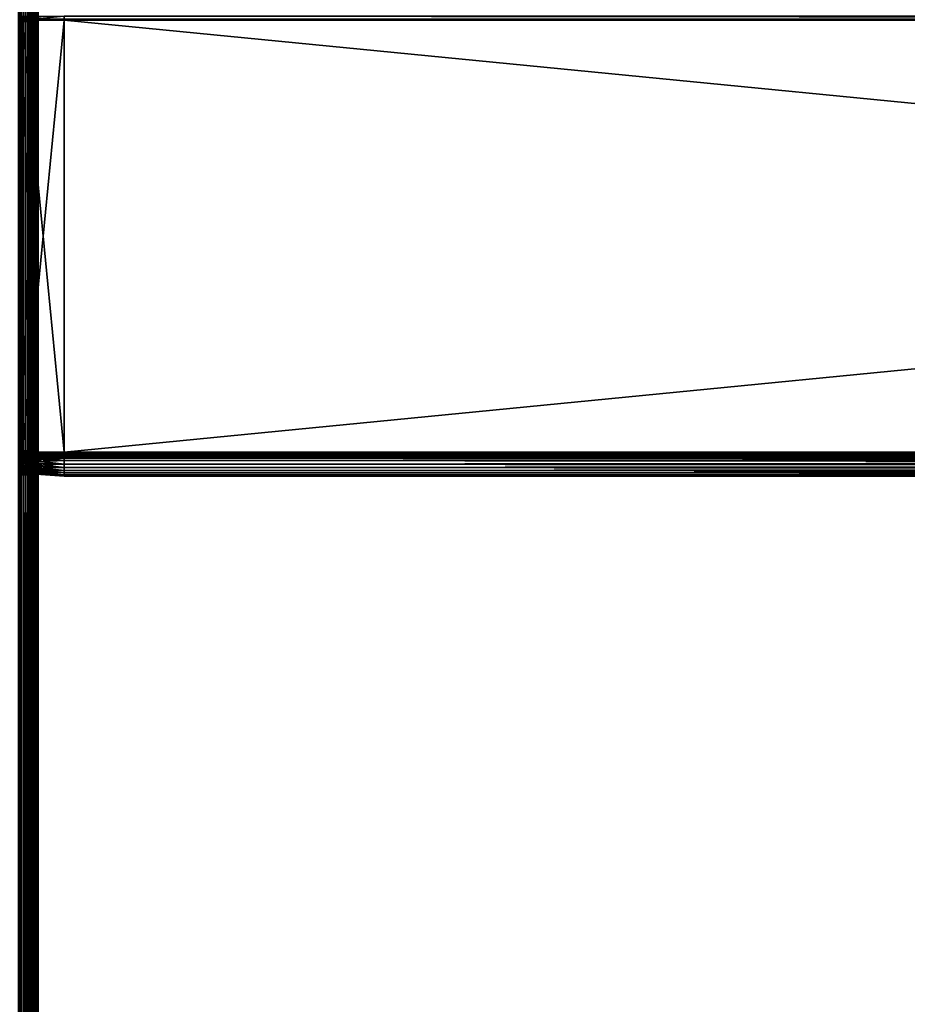
# Model space of a CAD drawing. Extents: x -842 to -392, y -810 to 695.
# Drawn here: x -803 to -729, y -233 to -150 of the extents above; entities that cross this region are included whole.
import ezdxf

# ---------------------------------------------------------------- set-up
doc = ezdxf.new("R2010")
doc.units = 0
doc.header["$MEASUREMENT"] = 0

msp = doc.modelspace()

# ---------------------------------------------------------------- linework, layer by layer
for points in [[(-802.816284, -808.978699, -0.334936), (-802.816284, 693.02124, -0.334936), (-803.211243, 693.02124, -0.150768)], [(-802.816284, -808.978699, -0.334936), (-803.211243, 693.02124, -0.150768), (-803.211243, -808.978699, -0.150768)], [(-802.816284, 693.02124, -29.665064), (-802.816284, -808.978699, -29.665064), (-803.211243, -808.978699, -29.849232)], [(-802.816284, 693.02124, -29.665064), (-803.211243, -808.978699, -29.849232), (-803.211243, 693.02124, -29.849232)], [(-803.081482, 693.02124, -2.326352), (-803.081482, -808.978699, -2.326352), (-803.126648, -808.978699, -2.15798)], [(-803.081482, 693.02124, -2.326352), (-803.126648, -808.978699, -2.15798), (-803.126648, 693.02124, -2.15798)], [(-803.081482, -808.978699, -27.673649), (-803.126648, 693.02124, -27.84202), (-803.126648, -808.978699, -27.84202)], [(-803.081482, -808.978699, -27.673649), (-803.081482, 693.02124, -27.673649), (-803.126648, 693.02124, -27.84202)], [(-803.066345, -2.478693, -2.5), (-803.081482, -808.978699, -2.326352), (-803.081482, 693.02124, -2.326352)], [(-803.081482, -808.978699, -27.673649), (-803.066345, -2.478693, -27.5), (-803.081482, 693.02124, -27.673649)], [(-802.459351, -808.978699, -0.584889), (-802.459351, 693.02124, -0.584889), (-802.816284, 693.02124, -0.334936)], [(-802.459351, -808.978699, -0.584889), (-802.816284, 693.02124, -0.334936), (-802.816284, -808.978699, -0.334936)], [(-802.459351, 693.02124, -29.415112), (-802.459351, -808.978699, -29.415112), (-802.816284, -808.978699, -29.665064)], [(-802.459351, 693.02124, -29.415112), (-802.816284, -808.978699, -29.665064), (-802.816284, 693.02124, -29.665064)], [(-802.151184, -808.978699, -0.893031), (-802.151184, 693.02124, -0.893031), (-802.459351, 693.02124, -0.584889)], [(-802.151184, -808.978699, -0.893031), (-802.459351, 693.02124, -0.584889), (-802.459351, -808.978699, -0.584889)], [(-802.151184, 693.02124, -29.10697), (-802.151184, -808.978699, -29.10697), (-802.459351, -808.978699, -29.415112)], [(-802.151184, 693.02124, -29.10697), (-802.459351, -808.978699, -29.415112), (-802.459351, 693.02124, -29.415112)], [(-801.901245, -808.978699, -1.25), (-801.901245, 693.02124, -1.25), (-802.151184, 693.02124, -0.893031)], [(-801.901245, -808.978699, -1.25), (-802.151184, 693.02124, -0.893031), (-802.151184, -808.978699, -0.893031)], [(-801.901245, 693.02124, -28.75), (-801.901245, -808.978699, -28.75), (-802.151184, -808.978699, -29.10697)], [(-801.901245, 693.02124, -28.75), (-802.151184, -808.978699, -29.10697), (-802.151184, 693.02124, -29.10697)], [(-801.717102, -808.978699, -1.64495), (-801.717102, 693.02124, -1.64495), (-801.901245, 693.02124, -1.25)], [(-801.717102, -808.978699, -1.64495), (-801.901245, 693.02124, -1.25), (-801.901245, -808.978699, -1.25)], [(-801.717102, 693.02124, -28.355051), (-801.717102, -808.978699, -28.355051), (-801.901245, -808.978699, -28.75)], [(-801.717102, 693.02124, -28.355051), (-801.901245, -808.978699, -28.75), (-801.901245, 693.02124, -28.75)], [(-801.604309, -808.978699, -2.06588), (-801.717102, 693.02124, -1.64495), (-801.717102, -808.978699, -1.64495)], [(-801.604309, -808.978699, -2.06588), (-801.604309, 693.02124, -2.06588), (-801.717102, 693.02124, -1.64495)], [(-801.604309, 693.02124, -27.93412), (-801.604309, -808.978699, -27.93412), (-801.717102, -808.978699, -28.355051)], [(-801.604309, 693.02124, -27.93412), (-801.717102, -808.978699, -28.355051), (-801.717102, 693.02124, -28.355051)], [(-801.604309, -808.978699, -2.06588), (-801.566345, -2.478693, -2.5), (-801.604309, 693.02124, -2.06588)], [(-801.566345, -2.478693, -27.5), (-801.604309, -808.978699, -27.93412), (-801.604309, 693.02124, -27.93412)], [(-803.066345, -2.478693, -2.5), (-803.066345, -230.978699, -2.5), (-803.081482, -808.978699, -2.326352)], [(-803.066345, -230.978699, -27.5), (-803.066345, -2.478693, -27.5), (-803.081482, -808.978699, -27.673649)], [(-803.066345, -2.478693, -2.5), (-803.066345, -150.2314, -6.630384), (-803.066345, -150.578705, -6.6)], [(-803.066345, -2.478693, -2.5), (-803.066345, -150.578705, -6.6), (-803.066345, -230.978699, -2.5)], [(-803.066345, -230.978699, -21.950001), (-803.066345, -69.378708, -16.4), (-803.066345, -2.478693, -21.950001)], [(-803.066345, -2.478693, -21.950001), (-803.066345, -2.478693, -27.5), (-803.066345, -230.978699, -27.5)], [(-803.066345, -2.478693, -21.950001), (-803.066345, -230.978699, -27.5), (-803.066345, -230.978699, -21.950001)], [(-801.566345, -230.978699, -2.5), (-801.566345, -2.478693, -2.5), (-801.604309, -808.978699, -2.06588)], [(-801.566345, -2.478693, -27.5), (-801.566345, -230.978699, -27.5), (-801.604309, -808.978699, -27.93412)], [(-801.566345, -150.578705, -16.4), (-801.566345, -230.978699, -21.950001), (-801.566345, -2.478693, -21.950001)], [(-801.566345, -150.578705, -16.4), (-801.566345, -2.478693, -21.950001), (-801.566345, -150.2314, -16.369616)], [(-801.566345, -230.978699, -2.5), (-801.566345, -69.378708, -6.6), (-801.566345, -2.478693, -2.5)], [(-801.566345, -230.978699, -21.950001), (-801.566345, -230.978699, -27.5), (-801.566345, -2.478693, -27.5)], [(-801.566345, -230.978699, -21.950001), (-801.566345, -2.478693, -27.5), (-801.566345, -2.478693, -21.950001)], [(-803.066345, -230.978699, -21.950001), (-803.066345, -69.726021, -16.369616), (-803.066345, -69.378708, -16.4)], [(-803.066345, -70.062729, -16.279385), (-803.066345, -69.726021, -16.369616), (-803.066345, -230.978699, -21.950001)], [(-801.566345, -230.978699, -2.5), (-801.566345, -69.726021, -6.630384), (-801.566345, -69.378708, -6.6)], [(-801.566345, -70.062729, -6.720614), (-801.566345, -69.726021, -6.630384), (-801.566345, -230.978699, -2.5)], [(-803.066345, -230.978699, -21.950001), (-803.066345, -70.378693, -16.132051), (-803.066345, -70.062729, -16.279385)], [(-803.066345, -230.978699, -21.950001), (-803.066345, -70.664261, -15.932089), (-803.066345, -70.378693, -16.132051)], [(-801.566345, -230.978699, -2.5), (-801.566345, -70.378693, -6.867949), (-801.566345, -70.062729, -6.720614)], [(-801.566345, -230.978699, -2.5), (-801.566345, -70.664261, -7.067911), (-801.566345, -70.378693, -6.867949)], [(-803.066345, -70.910782, -15.685575), (-803.066345, -70.664261, -15.932089), (-803.066345, -230.978699, -21.950001)], [(-803.066345, -230.978699, -21.950001), (-803.066345, -71.110756, -15.4), (-803.066345, -70.910782, -15.685575)], [(-803.066345, -230.978699, -21.950001), (-803.066345, -71.258102, -15.084041), (-803.066345, -71.110756, -15.4)], [(-803.066345, -230.978699, -21.950001), (-803.066345, -71.348343, -14.747296), (-803.066345, -71.258102, -15.084041)], [(-803.066345, -71.378685, -14.4), (-803.066345, -71.348343, -14.747296), (-803.066345, -230.978699, -21.950001)], [(-803.066345, -230.978699, -21.950001), (-803.066345, -150.578705, -16.4), (-803.066345, -71.378685, -14.4)], [(-803.066345, -71.378685, -14.4), (-803.066345, -150.578705, -16.4), (-803.066345, -150.2314, -16.369616)], [(-801.566345, -70.910782, -7.314425), (-801.566345, -70.664261, -7.067911), (-801.566345, -230.978699, -2.5)], [(-801.566345, -230.978699, -2.5), (-801.566345, -71.110756, -7.6), (-801.566345, -70.910782, -7.314425)], [(-801.566345, -71.258102, -7.91596), (-801.566345, -71.110756, -7.6), (-801.566345, -230.978699, -2.5)], [(-801.566345, -230.978699, -2.5), (-801.566345, -150.578705, -6.6), (-801.566345, -71.258102, -7.91596)], [(-801.566345, -71.258102, -7.91596), (-801.566345, -150.578705, -6.6), (-801.566345, -150.2314, -6.630384)], [(-799.38623, -150.131409, -6.530385), (-802.88623, -150.17392, -6.77141), (-799.38623, -150.478714, -6.5)], [(-799.38623, -150.478714, -16.5), (-802.88623, -150.478714, -16.255257), (-799.38623, -150.131409, -16.469616)], [(-799.38623, -150.131409, -16.469616), (-802.88623, -150.478714, -16.255257), (-802.88623, -150.17392, -16.22859)], [(-799.38623, -150.478714, -6.5), (-802.88623, -150.17392, -6.77141), (-802.88623, -150.478714, -6.744744)], [(-802.88623, -150.34938, -7.766571), (-802.88623, -150.478714, -6.744744), (-802.88623, -150.17392, -6.77141)], [(-802.88623, -150.34938, -15.23343), (-802.88623, -150.17392, -16.22859), (-802.88623, -150.478714, -15.244743)], [(-802.88623, -150.478714, -15.244743), (-802.88623, -150.17392, -16.22859), (-802.88623, -150.478714, -16.255257)], [(-431.626251, -150.478714, -16.5), (-799.38623, -150.478714, -16.5), (-799.38623, -150.131409, -16.469616)], [(-431.626251, -150.478714, -16.5), (-799.38623, -150.131409, -16.469616), (-431.626251, -150.131409, -16.469616)], [(-431.626251, -150.131409, -6.530385), (-799.38623, -150.131409, -6.530385), (-799.38623, -150.478714, -6.5)], [(-431.626251, -150.131409, -6.530385), (-799.38623, -150.478714, -6.5), (-431.626251, -150.478714, -6.5)], [(-803.066345, -150.578705, -16.4), (-801.566345, -150.578705, -16.4), (-801.566345, -150.2314, -16.369616)], [(-803.066345, -150.578705, -16.4), (-801.566345, -150.2314, -16.369616), (-803.066345, -150.2314, -16.369616)], [(-803.066345, -150.2314, -6.630384), (-801.566345, -150.2314, -6.630384), (-801.566345, -150.578705, -6.6)], [(-803.066345, -150.2314, -6.630384), (-801.566345, -150.578705, -6.6), (-803.066345, -150.578705, -6.6)], [(-803.066345, -230.978699, -2.5), (-803.066345, -150.578705, -6.6), (-803.066345, -186.378693, -6.6)], [(-803.066345, -230.978699, -21.950001), (-803.066345, -186.378693, -16.4), (-803.066345, -150.578705, -16.4)], [(-803.066345, -186.378693, -16.4), (-801.566345, -186.378693, -16.4), (-803.066345, -150.578705, -16.4)], [(-803.066345, -150.578705, -16.4), (-801.566345, -186.378693, -16.4), (-801.566345, -150.578705, -16.4)], [(-803.066345, -150.578705, -6.6), (-801.566345, -150.578705, -6.6), (-803.066345, -186.378693, -6.6)], [(-803.066345, -186.378693, -6.6), (-801.566345, -150.578705, -6.6), (-801.566345, -186.378693, -6.6)], [(-802.88623, -150.478714, -7.755256), (-802.88623, -150.478714, -6.744744), (-802.88623, -150.34938, -7.766571)], [(-799.38623, -150.391891, -8.007596), (-802.88623, -150.478714, -7.755256), (-802.88623, -150.34938, -7.766571)], [(-799.38623, -150.391891, -14.992404), (-802.88623, -150.34938, -15.23343), (-799.38623, -150.478714, -15)], [(-799.38623, -150.478714, -15), (-802.88623, -150.34938, -15.23343), (-802.88623, -150.478714, -15.244743)], [(-799.38623, -150.478714, -8), (-802.88623, -150.478714, -7.755256), (-799.38623, -150.391891, -8.007596)], [(-802.88623, -150.478714, -6.744744), (-802.88623, -186.478714, -6.744744), (-799.38623, -150.478714, -6.5)], [(-799.38623, -150.478714, -6.5), (-802.88623, -186.478714, -6.744744), (-799.38623, -186.478714, -6.5)], [(-802.88623, -186.478714, -16.255257), (-802.88623, -150.478714, -16.255257), (-799.38623, -186.478714, -16.5)], [(-799.38623, -186.478714, -16.5), (-802.88623, -150.478714, -16.255257), (-799.38623, -150.478714, -16.5)], [(-802.88623, -186.478714, -7.755256), (-802.88623, -186.478714, -6.744744), (-802.88623, -150.478714, -7.755256)], [(-802.88623, -150.478714, -7.755256), (-802.88623, -186.478714, -6.744744), (-802.88623, -150.478714, -6.744744)], [(-802.88623, -150.478714, -15.244743), (-802.88623, -150.478714, -16.255257), (-802.88623, -186.478714, -15.244743)], [(-802.88623, -186.478714, -15.244743), (-802.88623, -150.478714, -16.255257), (-802.88623, -186.478714, -16.255257)], [(-802.88623, -186.478714, -7.755256), (-802.88623, -150.478714, -7.755256), (-799.38623, -186.478714, -8)], [(-799.38623, -186.478714, -8), (-802.88623, -150.478714, -7.755256), (-799.38623, -150.478714, -8)], [(-802.88623, -150.478714, -15.244743), (-802.88623, -186.478714, -15.244743), (-799.38623, -150.478714, -15)], [(-799.38623, -150.478714, -15), (-802.88623, -186.478714, -15.244743), (-799.38623, -186.478714, -15)], [(-801.566345, -186.378693, -16.4), (-801.566345, -230.978699, -21.950001), (-801.566345, -150.578705, -16.4)], [(-801.566345, -230.978699, -2.5), (-801.566345, -186.378693, -6.6), (-801.566345, -150.578705, -6.6)], [(-431.626251, -150.391891, -14.992404), (-799.38623, -150.391891, -14.992404), (-799.38623, -150.478714, -15)], [(-431.626251, -150.391891, -14.992404), (-799.38623, -150.478714, -15), (-431.626251, -150.478714, -15)], [(-431.626251, -150.478714, -8), (-799.38623, -150.478714, -8), (-799.38623, -150.391891, -8.007596)], [(-431.626251, -150.478714, -8), (-799.38623, -150.391891, -8.007596), (-431.626251, -150.391891, -8.007596)], [(-431.626251, -150.478714, -16.5), (-431.626251, -186.478714, -16.5), (-799.38623, -150.478714, -16.5)], [(-799.38623, -150.478714, -16.5), (-431.626251, -186.478714, -16.5), (-799.38623, -186.478714, -16.5)], [(-431.626251, -186.478714, -6.5), (-431.626251, -150.478714, -6.5), (-799.38623, -186.478714, -6.5)], [(-799.38623, -186.478714, -6.5), (-431.626251, -150.478714, -6.5), (-799.38623, -150.478714, -6.5)], [(-431.626251, -186.478714, -15), (-431.626251, -150.478714, -15), (-799.38623, -186.478714, -15)], [(-799.38623, -186.478714, -15), (-431.626251, -150.478714, -15), (-799.38623, -150.478714, -15)], [(-431.626251, -150.478714, -8), (-431.626251, -186.478714, -8), (-799.38623, -150.478714, -8)], [(-799.38623, -150.478714, -8), (-431.626251, -186.478714, -8), (-799.38623, -186.478714, -8)], [(-803.066345, -230.978699, -2.5), (-803.066345, -186.378693, -6.6), (-803.066345, -186.726013, -6.630384)], [(-803.066345, -186.726013, -16.369616), (-803.066345, -186.378693, -16.4), (-803.066345, -230.978699, -21.950001)], [(-803.066345, -186.726013, -16.369616), (-801.566345, -186.726013, -16.369616), (-801.566345, -186.378693, -16.4)], [(-803.066345, -186.726013, -16.369616), (-801.566345, -186.378693, -16.4), (-803.066345, -186.378693, -16.4)], [(-803.066345, -186.378693, -6.6), (-801.566345, -186.378693, -6.6), (-801.566345, -186.726013, -6.630384)], [(-803.066345, -186.378693, -6.6), (-801.566345, -186.726013, -6.630384), (-803.066345, -186.726013, -6.630384)], [(-803.066345, -186.726013, -6.630384), (-803.066345, -187.062775, -6.720614), (-803.066345, -230.978699, -2.5)], [(-803.066345, -230.978699, -21.950001), (-803.066345, -187.062775, -16.279385), (-803.066345, -186.726013, -16.369616)], [(-803.066345, -187.062775, -16.279385), (-801.566345, -187.062775, -16.279385), (-801.566345, -186.726013, -16.369616)], [(-803.066345, -187.062775, -16.279385), (-801.566345, -186.726013, -16.369616), (-803.066345, -186.726013, -16.369616)], [(-803.066345, -186.726013, -6.630384), (-801.566345, -186.726013, -6.630384), (-801.566345, -187.062775, -6.720614)], [(-803.066345, -186.726013, -6.630384), (-801.566345, -187.062775, -6.720614), (-803.066345, -187.062775, -6.720614)], [(-803.066345, -187.062775, -6.720614), (-803.066345, -187.378738, -6.867949), (-803.066345, -230.978699, -2.5)], [(-803.066345, -230.978699, -21.950001), (-803.066345, -187.378738, -16.132051), (-803.066345, -187.062775, -16.279385)], [(-803.066345, -187.378738, -16.132051), (-801.566345, -187.378738, -16.132051), (-801.566345, -187.062775, -16.279385)], [(-803.066345, -187.378738, -16.132051), (-801.566345, -187.062775, -16.279385), (-803.066345, -187.062775, -16.279385)], [(-803.066345, -187.062775, -6.720614), (-801.566345, -187.062775, -6.720614), (-801.566345, -187.378738, -6.867949)], [(-803.066345, -187.062775, -6.720614), (-801.566345, -187.378738, -6.867949), (-803.066345, -187.378738, -6.867949)], [(-799.38623, -186.478714, -6.5), (-802.88623, -186.478714, -6.744744), (-799.38623, -186.826004, -6.530385)], [(-799.38623, -186.826004, -6.530385), (-802.88623, -186.478714, -6.744744), (-802.88623, -186.783508, -6.77141)], [(-799.38623, -186.826004, -16.469616), (-802.88623, -186.783508, -16.22859), (-799.38623, -186.478714, -16.5)], [(-799.38623, -186.478714, -16.5), (-802.88623, -186.783508, -16.22859), (-802.88623, -186.478714, -16.255257)], [(-802.88623, -186.478714, -15.244743), (-802.88623, -186.478714, -16.255257), (-802.88623, -186.608032, -15.23343)], [(-802.88623, -186.608032, -15.23343), (-802.88623, -186.478714, -16.255257), (-802.88623, -186.783508, -16.22859)], [(-802.88623, -186.608032, -7.766571), (-802.88623, -186.783508, -6.77141), (-802.88623, -186.478714, -7.755256)], [(-802.88623, -186.478714, -7.755256), (-802.88623, -186.783508, -6.77141), (-802.88623, -186.478714, -6.744744)], [(-799.38623, -186.565536, -8.007596), (-802.88623, -186.608032, -7.766571), (-799.38623, -186.478714, -8)], [(-799.38623, -186.478714, -8), (-802.88623, -186.608032, -7.766571), (-802.88623, -186.478714, -7.755256)], [(-799.38623, -186.478714, -15), (-802.88623, -186.478714, -15.244743), (-799.38623, -186.565536, -14.992404)], [(-799.38623, -186.565536, -14.992404), (-802.88623, -186.478714, -15.244743), (-802.88623, -186.608032, -15.23343)], [(-799.38623, -186.649719, -8.030154), (-802.88623, -186.733429, -7.80017), (-799.38623, -186.565536, -8.007596)], [(-799.38623, -186.565536, -8.007596), (-802.88623, -186.733429, -7.80017), (-802.88623, -186.608032, -7.766571)], [(-799.38623, -186.565536, -14.992404), (-802.88623, -186.608032, -15.23343), (-799.38623, -186.649719, -14.969846)], [(-802.88623, -186.608032, -15.23343), (-802.88623, -186.783508, -16.22859), (-802.88623, -186.733429, -15.19983)], [(-802.88623, -186.733429, -7.80017), (-802.88623, -187.079041, -6.850599), (-802.88623, -186.608032, -7.766571)], [(-802.88623, -186.608032, -7.766571), (-802.88623, -187.079041, -6.850599), (-802.88623, -186.783508, -6.77141)], [(-799.38623, -186.649719, -14.969846), (-802.88623, -186.608032, -15.23343), (-802.88623, -186.733429, -15.19983)], [(-799.38623, -186.728714, -8.066987), (-802.88623, -186.851089, -7.855033), (-799.38623, -186.649719, -8.030154)], [(-799.38623, -186.649719, -8.030154), (-802.88623, -186.851089, -7.855033), (-802.88623, -186.733429, -7.80017)], [(-799.38623, -186.649719, -14.969846), (-802.88623, -186.733429, -15.19983), (-799.38623, -186.728714, -14.933013)], [(-799.38623, -186.80011, -8.116978), (-802.88623, -186.957428, -7.929493), (-799.38623, -186.728714, -8.066987)], [(-799.38623, -186.728714, -8.066987), (-802.88623, -186.957428, -7.929493), (-802.88623, -186.851089, -7.855033)], [(-799.38623, -186.728714, -14.933013), (-802.88623, -186.733429, -15.19983), (-802.88623, -186.851089, -15.144967)], [(-799.38623, -186.728714, -14.933013), (-802.88623, -186.851089, -15.144967), (-799.38623, -186.80011, -14.883022)], [(-802.88623, -186.733429, -15.19983), (-802.88623, -186.783508, -16.22859), (-802.88623, -187.079041, -16.149401)], [(-802.88623, -186.733429, -15.19983), (-802.88623, -187.079041, -16.149401), (-802.88623, -186.851089, -15.144967)], [(-802.88623, -186.851089, -7.855033), (-802.88623, -187.356339, -6.979904), (-802.88623, -186.733429, -7.80017)], [(-802.88623, -186.733429, -7.80017), (-802.88623, -187.356339, -6.979904), (-802.88623, -187.079041, -6.850599)], [(-799.38623, -186.826004, -6.530385), (-802.88623, -186.783508, -6.77141), (-799.38623, -187.16275, -6.620615)], [(-799.38623, -187.16275, -6.620615), (-802.88623, -186.783508, -6.77141), (-802.88623, -187.079041, -6.850599)], [(-799.38623, -186.826004, -16.469616), (-802.88623, -187.079041, -16.149401), (-802.88623, -186.783508, -16.22859)], [(-799.38623, -186.86174, -8.178606), (-802.88623, -187.049225, -8.021288), (-799.38623, -186.80011, -8.116978)], [(-799.38623, -186.80011, -8.116978), (-802.88623, -187.049225, -8.021288), (-802.88623, -186.957428, -7.929493)], [(-799.38623, -186.80011, -14.883022), (-802.88623, -186.851089, -15.144967), (-802.88623, -186.957428, -15.070507)], [(-799.38623, -186.80011, -14.883022), (-802.88623, -186.957428, -15.070507), (-799.38623, -186.86174, -14.821394)], [(-799.38623, -187.16275, -16.379385), (-802.88623, -187.079041, -16.149401), (-799.38623, -186.826004, -16.469616)], [(-802.88623, -186.851089, -15.144967), (-802.88623, -187.079041, -16.149401), (-802.88623, -187.356339, -16.020096)], [(-802.88623, -186.851089, -15.144967), (-802.88623, -187.356339, -16.020096), (-802.88623, -186.957428, -15.070507)], [(-802.88623, -186.957428, -7.929493), (-802.88623, -187.606964, -7.155396), (-802.88623, -186.851089, -7.855033)], [(-802.88623, -186.851089, -7.855033), (-802.88623, -187.606964, -7.155396), (-802.88623, -187.356339, -6.979904)], [(-799.38623, -186.911728, -8.25), (-802.88623, -187.123672, -8.127628), (-799.38623, -186.86174, -8.178606)], [(-799.38623, -186.86174, -8.178606), (-802.88623, -187.123672, -8.127628), (-802.88623, -187.049225, -8.021288)], [(-799.38623, -186.86174, -14.821394), (-802.88623, -186.957428, -15.070507), (-802.88623, -187.049225, -14.978712)], [(-799.38623, -186.86174, -14.821394), (-802.88623, -187.049225, -14.978712), (-799.38623, -186.911728, -14.75)], [(-799.38623, -186.948563, -8.32899), (-802.88623, -187.178543, -8.245282), (-799.38623, -186.911728, -8.25)], [(-799.38623, -186.911728, -8.25), (-802.88623, -187.178543, -8.245282), (-802.88623, -187.123672, -8.127628)], [(-799.38623, -186.911728, -14.75), (-802.88623, -187.049225, -14.978712), (-802.88623, -187.123672, -14.872372)], [(-799.38623, -186.911728, -14.75), (-802.88623, -187.123672, -14.872372), (-799.38623, -186.948563, -14.67101)], [(-799.38623, -186.971115, -8.413176), (-802.88623, -187.212143, -8.370677), (-799.38623, -186.948563, -8.32899)], [(-799.38623, -186.948563, -8.32899), (-802.88623, -187.212143, -8.370677), (-802.88623, -187.178543, -8.245282)], [(-799.38623, -186.948563, -14.67101), (-802.88623, -187.123672, -14.872372), (-802.88623, -187.178543, -14.754718)], [(-799.38623, -186.948563, -14.67101), (-802.88623, -187.178543, -14.754718), (-799.38623, -186.971115, -14.586824)], [(-802.88623, -186.957428, -15.070507), (-802.88623, -187.356339, -16.020096), (-802.88623, -187.606964, -15.844604)], [(-802.88623, -186.957428, -15.070507), (-802.88623, -187.606964, -15.844604), (-802.88623, -187.049225, -14.978712)], [(-802.88623, -187.049225, -8.021288), (-802.88623, -187.823318, -7.371743), (-802.88623, -186.957428, -7.929493)], [(-802.88623, -186.957428, -7.929493), (-802.88623, -187.823318, -7.371743), (-802.88623, -187.606964, -7.155396)], [(-799.38623, -186.978714, -8.5), (-802.88623, -187.22345, -8.5), (-799.38623, -186.971115, -8.413176)], [(-799.38623, -186.971115, -8.413176), (-802.88623, -187.22345, -8.5), (-802.88623, -187.212143, -8.370677)], [(-799.38623, -186.971115, -14.586824), (-802.88623, -187.178543, -14.754718), (-802.88623, -187.212143, -14.629323)], [(-799.38623, -186.971115, -14.586824), (-802.88623, -187.212143, -14.629323), (-799.38623, -186.978714, -14.5)], [(-799.38623, -186.978714, -14.5), (-802.88623, -187.212143, -14.629323), (-802.88623, -187.22345, -14.5)], [(-802.88623, -187.22345, -14.5), (-802.88623, -187.22345, -8.5), (-799.38623, -186.978714, -14.5)], [(-799.38623, -186.978714, -14.5), (-802.88623, -187.22345, -8.5), (-799.38623, -186.978714, -8.5)], [(-802.88623, -187.049225, -14.978712), (-802.88623, -187.606964, -15.844604), (-802.88623, -187.823318, -15.628257)], [(-802.88623, -187.049225, -14.978712), (-802.88623, -187.823318, -15.628257), (-802.88623, -187.123672, -14.872372)], [(-802.88623, -187.123672, -8.127628), (-802.88623, -187.99881, -7.622372), (-802.88623, -187.049225, -8.021288)], [(-802.88623, -187.049225, -8.021288), (-802.88623, -187.99881, -7.622372), (-802.88623, -187.823318, -7.371743)], [(-799.38623, -187.16275, -6.620615), (-802.88623, -187.079041, -6.850599), (-799.38623, -187.478714, -6.767949)], [(-799.38623, -187.478714, -6.767949), (-802.88623, -187.079041, -6.850599), (-802.88623, -187.356339, -6.979904)], [(-799.38623, -187.16275, -16.379385), (-802.88623, -187.356339, -16.020096), (-802.88623, -187.079041, -16.149401)], [(-801.566345, -186.378693, -16.4), (-801.566345, -186.726013, -16.369616), (-801.566345, -230.978699, -21.950001)], [(-801.566345, -186.726013, -6.630384), (-801.566345, -186.378693, -6.6), (-801.566345, -230.978699, -2.5)], [(-801.566345, -230.978699, -21.950001), (-801.566345, -186.726013, -16.369616), (-801.566345, -187.062775, -16.279385)], [(-801.566345, -230.978699, -2.5), (-801.566345, -187.062775, -6.720614), (-801.566345, -186.726013, -6.630384)], [(-801.566345, -230.978699, -21.950001), (-801.566345, -187.062775, -16.279385), (-801.566345, -187.378738, -16.132051)], [(-801.566345, -230.978699, -2.5), (-801.566345, -187.378738, -6.867949), (-801.566345, -187.062775, -6.720614)], [(-431.626251, -186.478714, -6.5), (-799.38623, -186.478714, -6.5), (-799.38623, -186.826004, -6.530385)], [(-431.626251, -186.478714, -6.5), (-799.38623, -186.826004, -6.530385), (-431.626251, -186.826004, -6.530385)], [(-431.626251, -186.826004, -16.469616), (-799.38623, -186.826004, -16.469616), (-799.38623, -186.478714, -16.5)], [(-431.626251, -186.826004, -16.469616), (-799.38623, -186.478714, -16.5), (-431.626251, -186.478714, -16.5)], [(-431.626251, -186.565536, -8.007596), (-799.38623, -186.565536, -8.007596), (-799.38623, -186.478714, -8)], [(-431.626251, -186.565536, -8.007596), (-799.38623, -186.478714, -8), (-431.626251, -186.478714, -8)], [(-431.626251, -186.478714, -15), (-799.38623, -186.478714, -15), (-799.38623, -186.565536, -14.992404)], [(-431.626251, -186.478714, -15), (-799.38623, -186.565536, -14.992404), (-431.626251, -186.565536, -14.992404)], [(-431.626251, -186.649719, -8.030154), (-799.38623, -186.649719, -8.030154), (-799.38623, -186.565536, -8.007596)], [(-431.626251, -186.649719, -8.030154), (-799.38623, -186.565536, -8.007596), (-431.626251, -186.565536, -8.007596)], [(-431.626251, -186.565536, -14.992404), (-799.38623, -186.565536, -14.992404), (-799.38623, -186.649719, -14.969846)], [(-431.626251, -186.565536, -14.992404), (-799.38623, -186.649719, -14.969846), (-431.626251, -186.649719, -14.969846)], [(-431.626251, -186.728714, -8.066987), (-799.38623, -186.728714, -8.066987), (-799.38623, -186.649719, -8.030154)], [(-431.626251, -186.728714, -8.066987), (-799.38623, -186.649719, -8.030154), (-431.626251, -186.649719, -8.030154)], [(-431.626251, -186.649719, -14.969846), (-799.38623, -186.649719, -14.969846), (-799.38623, -186.728714, -14.933013)], [(-431.626251, -186.649719, -14.969846), (-799.38623, -186.728714, -14.933013), (-431.626251, -186.728714, -14.933013)], [(-431.626251, -186.80011, -8.116978), (-799.38623, -186.80011, -8.116978), (-799.38623, -186.728714, -8.066987)], [(-431.626251, -186.80011, -8.116978), (-799.38623, -186.728714, -8.066987), (-431.626251, -186.728714, -8.066987)], [(-431.626251, -186.728714, -14.933013), (-799.38623, -186.728714, -14.933013), (-799.38623, -186.80011, -14.883022)], [(-431.626251, -186.728714, -14.933013), (-799.38623, -186.80011, -14.883022), (-431.626251, -186.80011, -14.883022)], [(-431.626251, -186.86174, -8.178606), (-799.38623, -186.86174, -8.178606), (-799.38623, -186.80011, -8.116978)], [(-431.626251, -186.86174, -8.178606), (-799.38623, -186.80011, -8.116978), (-431.626251, -186.80011, -8.116978)], [(-431.626251, -186.80011, -14.883022), (-799.38623, -186.80011, -14.883022), (-799.38623, -186.86174, -14.821394)], [(-431.626251, -186.80011, -14.883022), (-799.38623, -186.86174, -14.821394), (-431.626251, -186.86174, -14.821394)], [(-431.626251, -186.826004, -6.530385), (-799.38623, -186.826004, -6.530385), (-799.38623, -187.16275, -6.620615)], [(-431.626251, -186.826004, -6.530385), (-799.38623, -187.16275, -6.620615), (-431.626251, -187.16275, -6.620615)], [(-431.626251, -187.16275, -16.379385), (-799.38623, -187.16275, -16.379385), (-799.38623, -186.826004, -16.469616)], [(-431.626251, -187.16275, -16.379385), (-799.38623, -186.826004, -16.469616), (-431.626251, -186.826004, -16.469616)], [(-431.626251, -186.911728, -8.25), (-799.38623, -186.911728, -8.25), (-799.38623, -186.86174, -8.178606)], [(-431.626251, -186.911728, -8.25), (-799.38623, -186.86174, -8.178606), (-431.626251, -186.86174, -8.178606)], [(-431.626251, -186.86174, -14.821394), (-799.38623, -186.86174, -14.821394), (-799.38623, -186.911728, -14.75)], [(-431.626251, -186.86174, -14.821394), (-799.38623, -186.911728, -14.75), (-431.626251, -186.911728, -14.75)], [(-431.626251, -186.948563, -8.32899), (-799.38623, -186.948563, -8.32899), (-799.38623, -186.911728, -8.25)], [(-431.626251, -186.948563, -8.32899), (-799.38623, -186.911728, -8.25), (-431.626251, -186.911728, -8.25)], [(-431.626251, -186.911728, -14.75), (-799.38623, -186.911728, -14.75), (-799.38623, -186.948563, -14.67101)], [(-431.626251, -186.911728, -14.75), (-799.38623, -186.948563, -14.67101), (-431.626251, -186.948563, -14.67101)], [(-431.626251, -186.971115, -8.413176), (-799.38623, -186.971115, -8.413176), (-799.38623, -186.948563, -8.32899)], [(-431.626251, -186.971115, -8.413176), (-799.38623, -186.948563, -8.32899), (-431.626251, -186.948563, -8.32899)], [(-431.626251, -186.948563, -14.67101), (-799.38623, -186.948563, -14.67101), (-799.38623, -186.971115, -14.586824)], [(-431.626251, -186.948563, -14.67101), (-799.38623, -186.971115, -14.586824), (-431.626251, -186.971115, -14.586824)], [(-431.626251, -186.978714, -8.5), (-799.38623, -186.978714, -8.5), (-799.38623, -186.971115, -8.413176)], [(-431.626251, -186.978714, -8.5), (-799.38623, -186.971115, -8.413176), (-431.626251, -186.971115, -8.413176)], [(-431.626251, -186.971115, -14.586824), (-799.38623, -186.971115, -14.586824), (-799.38623, -186.978714, -14.5)], [(-431.626251, -186.971115, -14.586824), (-799.38623, -186.978714, -14.5), (-431.626251, -186.978714, -14.5)], [(-431.626251, -186.978714, -8.5), (-431.626251, -186.978714, -14.5), (-799.38623, -186.978714, -8.5)], [(-799.38623, -186.978714, -8.5), (-431.626251, -186.978714, -14.5), (-799.38623, -186.978714, -14.5)], [(-803.066345, -230.978699, -2.5), (-803.066345, -187.378738, -6.867949), (-803.066345, -187.664307, -7.067911)], [(-803.066345, -187.664307, -15.932089), (-803.066345, -187.378738, -16.132051), (-803.066345, -230.978699, -21.950001)], [(-803.066345, -187.664307, -15.932089), (-801.566345, -187.664307, -15.932089), (-801.566345, -187.378738, -16.132051)], [(-803.066345, -187.664307, -15.932089), (-801.566345, -187.378738, -16.132051), (-803.066345, -187.378738, -16.132051)], [(-803.066345, -187.378738, -6.867949), (-801.566345, -187.378738, -6.867949), (-801.566345, -187.664307, -7.067911)], [(-803.066345, -187.378738, -6.867949), (-801.566345, -187.664307, -7.067911), (-803.066345, -187.664307, -7.067911)], [(-803.066345, -230.978699, -2.5), (-803.066345, -187.664307, -7.067911), (-803.066345, -187.910828, -7.314425)], [(-803.066345, -230.978699, -21.950001), (-803.066345, -187.910828, -15.685575), (-803.066345, -187.664307, -15.932089)], [(-803.066345, -187.910828, -15.685575), (-801.566345, -187.910828, -15.685575), (-801.566345, -187.664307, -15.932089)], [(-803.066345, -187.910828, -15.685575), (-801.566345, -187.664307, -15.932089), (-803.066345, -187.664307, -15.932089)], [(-803.066345, -187.664307, -7.067911), (-801.566345, -187.664307, -7.067911), (-801.566345, -187.910828, -7.314425)], [(-803.066345, -187.664307, -7.067911), (-801.566345, -187.910828, -7.314425), (-803.066345, -187.910828, -7.314425)], [(-803.066345, -188.110748, -7.6), (-803.066345, -230.978699, -2.5), (-803.066345, -187.910828, -7.314425)], [(-803.066345, -230.978699, -21.950001), (-803.066345, -188.110748, -15.4), (-803.066345, -187.910828, -15.685575)], [(-803.066345, -188.110748, -15.4), (-801.566345, -188.110748, -15.4), (-801.566345, -187.910828, -15.685575)], [(-803.066345, -188.110748, -15.4), (-801.566345, -187.910828, -15.685575), (-803.066345, -187.910828, -15.685575)], [(-803.066345, -187.910828, -7.314425), (-801.566345, -187.910828, -7.314425), (-801.566345, -188.110748, -7.6)], [(-803.066345, -187.910828, -7.314425), (-801.566345, -188.110748, -7.6), (-803.066345, -188.110748, -7.6)], [(-802.88623, -187.123672, -14.872372), (-802.88623, -187.823318, -15.628257), (-802.88623, -187.99881, -15.377628)], [(-802.88623, -187.123672, -14.872372), (-802.88623, -187.99881, -15.377628), (-802.88623, -187.178543, -14.754718)], [(-802.88623, -187.178543, -8.245282), (-802.88623, -188.128113, -7.899667), (-802.88623, -187.123672, -8.127628)], [(-802.88623, -187.123672, -8.127628), (-802.88623, -188.128113, -7.899667), (-802.88623, -187.99881, -7.622372)], [(-799.38623, -187.478714, -16.232052), (-802.88623, -187.356339, -16.020096), (-799.38623, -187.16275, -16.379385)], [(-802.88623, -187.178543, -14.754718), (-802.88623, -187.99881, -15.377628), (-802.88623, -188.128113, -15.100333)], [(-802.88623, -187.178543, -14.754718), (-802.88623, -188.128113, -15.100333), (-802.88623, -187.212143, -14.629323)], [(-802.88623, -187.212143, -8.370677), (-802.88623, -188.207306, -8.195203), (-802.88623, -187.178543, -8.245282)], [(-802.88623, -187.178543, -8.245282), (-802.88623, -188.207306, -8.195203), (-802.88623, -188.128113, -7.899667)], [(-802.88623, -187.212143, -14.629323), (-802.88623, -188.128113, -15.100333), (-802.88623, -188.207306, -14.804797)], [(-802.88623, -187.212143, -14.629323), (-802.88623, -188.207306, -14.804797), (-802.88623, -187.22345, -14.5)], [(-802.88623, -187.22345, -8.5), (-802.88623, -188.233963, -8.5), (-802.88623, -187.212143, -8.370677)], [(-802.88623, -187.212143, -8.370677), (-802.88623, -188.233963, -8.5), (-802.88623, -188.207306, -8.195203)], [(-802.88623, -187.22345, -14.5), (-802.88623, -188.207306, -14.804797), (-802.88623, -188.233963, -14.5)], [(-802.88623, -187.22345, -14.5), (-802.88623, -188.233963, -14.5), (-802.88623, -187.22345, -8.5)], [(-802.88623, -187.22345, -8.5), (-802.88623, -188.233963, -14.5), (-802.88623, -188.233963, -8.5)], [(-799.38623, -187.478714, -6.767949), (-802.88623, -187.356339, -6.979904), (-799.38623, -187.764282, -6.967911)], [(-799.38623, -187.764282, -6.967911), (-802.88623, -187.356339, -6.979904), (-802.88623, -187.606964, -7.155396)], [(-799.38623, -187.478714, -16.232052), (-802.88623, -187.606964, -15.844604), (-802.88623, -187.356339, -16.020096)], [(-799.38623, -187.764282, -16.032089), (-802.88623, -187.606964, -15.844604), (-799.38623, -187.478714, -16.232052)], [(-799.38623, -187.764282, -6.967911), (-802.88623, -187.606964, -7.155396), (-799.38623, -188.010803, -7.214425)], [(-799.38623, -188.010803, -7.214425), (-802.88623, -187.606964, -7.155396), (-802.88623, -187.823318, -7.371743)], [(-799.38623, -187.764282, -16.032089), (-802.88623, -187.823318, -15.628257), (-802.88623, -187.606964, -15.844604)], [(-799.38623, -188.010803, -15.785575), (-802.88623, -187.823318, -15.628257), (-799.38623, -187.764282, -16.032089)], [(-799.38623, -188.010803, -7.214425), (-802.88623, -187.823318, -7.371743), (-799.38623, -188.210754, -7.5)], [(-799.38623, -188.210754, -7.5), (-802.88623, -187.823318, -7.371743), (-802.88623, -187.99881, -7.622372)], [(-799.38623, -188.010803, -15.785575), (-802.88623, -187.99881, -15.377628), (-802.88623, -187.823318, -15.628257)], [(-801.566345, -187.378738, -16.132051), (-801.566345, -187.664307, -15.932089), (-801.566345, -230.978699, -21.950001)], [(-801.566345, -187.664307, -7.067911), (-801.566345, -187.378738, -6.867949), (-801.566345, -230.978699, -2.5)], [(-801.566345, -230.978699, -21.950001), (-801.566345, -187.664307, -15.932089), (-801.566345, -187.910828, -15.685575)], [(-801.566345, -230.978699, -2.5), (-801.566345, -187.910828, -7.314425), (-801.566345, -187.664307, -7.067911)], [(-801.566345, -230.978699, -21.950001), (-801.566345, -187.910828, -15.685575), (-801.566345, -188.110748, -15.4)], [(-801.566345, -230.978699, -2.5), (-801.566345, -188.110748, -7.6), (-801.566345, -187.910828, -7.314425)], [(-431.626251, -187.16275, -6.620615), (-799.38623, -187.16275, -6.620615), (-799.38623, -187.478714, -6.767949)], [(-431.626251, -187.16275, -6.620615), (-799.38623, -187.478714, -6.767949), (-431.626251, -187.478714, -6.767949)], [(-431.626251, -187.478714, -16.232052), (-799.38623, -187.478714, -16.232052), (-799.38623, -187.16275, -16.379385)], [(-431.626251, -187.478714, -16.232052), (-799.38623, -187.16275, -16.379385), (-431.626251, -187.16275, -16.379385)], [(-431.626251, -187.478714, -6.767949), (-799.38623, -187.478714, -6.767949), (-799.38623, -187.764282, -6.967911)], [(-431.626251, -187.478714, -6.767949), (-799.38623, -187.764282, -6.967911), (-431.626251, -187.764282, -6.967911)], [(-431.626251, -187.764282, -16.032089), (-799.38623, -187.764282, -16.032089), (-799.38623, -187.478714, -16.232052)], [(-431.626251, -187.764282, -16.032089), (-799.38623, -187.478714, -16.232052), (-431.626251, -187.478714, -16.232052)], [(-431.626251, -187.764282, -6.967911), (-799.38623, -187.764282, -6.967911), (-799.38623, -188.010803, -7.214425)], [(-431.626251, -187.764282, -6.967911), (-799.38623, -188.010803, -7.214425), (-431.626251, -188.010803, -7.214425)], [(-431.626251, -188.010803, -15.785575), (-799.38623, -188.010803, -15.785575), (-799.38623, -187.764282, -16.032089)], [(-431.626251, -188.010803, -15.785575), (-799.38623, -187.764282, -16.032089), (-431.626251, -187.764282, -16.032089)], [(-803.066345, -188.110748, -7.6), (-803.066345, -188.258087, -7.91596), (-803.066345, -230.978699, -2.5)], [(-803.066345, -188.258087, -15.084041), (-803.066345, -188.110748, -15.4), (-803.066345, -230.978699, -21.950001)], [(-803.066345, -188.258087, -15.084041), (-801.566345, -188.258087, -15.084041), (-801.566345, -188.110748, -15.4)], [(-803.066345, -188.258087, -15.084041), (-801.566345, -188.110748, -15.4), (-803.066345, -188.110748, -15.4)], [(-803.066345, -188.110748, -7.6), (-801.566345, -188.110748, -7.6), (-801.566345, -188.258087, -7.91596)], [(-803.066345, -188.110748, -7.6), (-801.566345, -188.258087, -7.91596), (-803.066345, -188.258087, -7.91596)], [(-803.066345, -188.348328, -14.747296), (-803.066345, -188.258087, -15.084041), (-803.066345, -230.978699, -21.950001)], [(-803.066345, -188.258087, -7.91596), (-803.066345, -188.348328, -8.252704), (-803.066345, -230.978699, -2.5)], [(-803.066345, -188.348328, -14.747296), (-801.566345, -188.348328, -14.747296), (-801.566345, -188.258087, -15.084041)], [(-803.066345, -188.348328, -14.747296), (-801.566345, -188.258087, -15.084041), (-803.066345, -188.258087, -15.084041)], [(-803.066345, -188.258087, -7.91596), (-801.566345, -188.258087, -7.91596), (-801.566345, -188.348328, -8.252704)], [(-803.066345, -188.258087, -7.91596), (-801.566345, -188.348328, -8.252704), (-803.066345, -188.348328, -8.252704)], [(-803.066345, -230.978699, -2.5), (-803.066345, -188.348328, -8.252704), (-803.066345, -188.378723, -8.6)], [(-803.066345, -230.978699, -21.950001), (-803.066345, -188.378723, -14.4), (-803.066345, -188.348328, -14.747296)], [(-803.066345, -188.378723, -14.4), (-801.566345, -188.378723, -14.4), (-801.566345, -188.348328, -14.747296)], [(-803.066345, -188.378723, -14.4), (-801.566345, -188.348328, -14.747296), (-803.066345, -188.348328, -14.747296)], [(-803.066345, -188.348328, -8.252704), (-801.566345, -188.348328, -8.252704), (-801.566345, -188.378723, -8.6)], [(-803.066345, -188.348328, -8.252704), (-801.566345, -188.378723, -8.6), (-803.066345, -188.378723, -8.6)], [(-803.066345, -230.978699, -2.5), (-803.066345, -188.378723, -8.6), (-803.066345, -230.978699, -21.950001)], [(-803.066345, -230.978699, -21.950001), (-803.066345, -188.378723, -8.6), (-803.066345, -188.378723, -14.4)], [(-803.066345, -188.378723, -8.6), (-801.566345, -188.378723, -8.6), (-803.066345, -188.378723, -14.4)], [(-803.066345, -188.378723, -14.4), (-801.566345, -188.378723, -8.6), (-801.566345, -188.378723, -14.4)], [(-799.38623, -188.210754, -7.5), (-802.88623, -187.99881, -7.622372), (-799.38623, -188.358093, -7.815959)], [(-799.38623, -188.358093, -7.815959), (-802.88623, -187.99881, -7.622372), (-802.88623, -188.128113, -7.899667)], [(-799.38623, -188.210754, -15.5), (-802.88623, -188.128113, -15.100333), (-802.88623, -187.99881, -15.377628)], [(-799.38623, -188.210754, -15.5), (-802.88623, -187.99881, -15.377628), (-799.38623, -188.010803, -15.785575)], [(-799.38623, -188.358093, -7.815959), (-802.88623, -188.128113, -7.899667), (-799.38623, -188.448334, -8.152703)], [(-799.38623, -188.448334, -8.152703), (-802.88623, -188.128113, -7.899667), (-802.88623, -188.207306, -8.195203)], [(-799.38623, -188.358093, -15.18404), (-802.88623, -188.207306, -14.804797), (-802.88623, -188.128113, -15.100333)], [(-799.38623, -188.358093, -15.18404), (-802.88623, -188.128113, -15.100333), (-799.38623, -188.210754, -15.5)], [(-799.38623, -188.448334, -8.152703), (-802.88623, -188.207306, -8.195203), (-799.38623, -188.478714, -8.5)], [(-799.38623, -188.478714, -8.5), (-802.88623, -188.207306, -8.195203), (-802.88623, -188.233963, -8.5)], [(-799.38623, -188.448334, -14.847297), (-802.88623, -188.233963, -14.5), (-802.88623, -188.207306, -14.804797)], [(-799.38623, -188.448334, -14.847297), (-802.88623, -188.207306, -14.804797), (-799.38623, -188.358093, -15.18404)], [(-799.38623, -188.478714, -14.5), (-802.88623, -188.233963, -14.5), (-799.38623, -188.448334, -14.847297)], [(-802.88623, -188.233963, -8.5), (-802.88623, -188.233963, -14.5), (-799.38623, -188.478714, -8.5)], [(-799.38623, -188.478714, -8.5), (-802.88623, -188.233963, -14.5), (-799.38623, -188.478714, -14.5)], [(-801.566345, -188.110748, -15.4), (-801.566345, -188.258087, -15.084041), (-801.566345, -230.978699, -21.950001)], [(-801.566345, -188.258087, -7.91596), (-801.566345, -188.110748, -7.6), (-801.566345, -230.978699, -2.5)], [(-801.566345, -188.348328, -8.252704), (-801.566345, -188.258087, -7.91596), (-801.566345, -230.978699, -2.5)], [(-801.566345, -188.258087, -15.084041), (-801.566345, -188.348328, -14.747296), (-801.566345, -230.978699, -21.950001)], [(-801.566345, -230.978699, -21.950001), (-801.566345, -188.348328, -14.747296), (-801.566345, -188.378723, -14.4)], [(-801.566345, -230.978699, -2.5), (-801.566345, -188.378723, -8.6), (-801.566345, -188.348328, -8.252704)], [(-801.566345, -230.978699, -21.950001), (-801.566345, -188.378723, -14.4), (-801.566345, -230.978699, -2.5)], [(-801.566345, -230.978699, -2.5), (-801.566345, -188.378723, -14.4), (-801.566345, -188.378723, -8.6)], [(-431.626251, -188.010803, -7.214425), (-799.38623, -188.010803, -7.214425), (-799.38623, -188.210754, -7.5)], [(-431.626251, -188.010803, -7.214425), (-799.38623, -188.210754, -7.5), (-431.626251, -188.210754, -7.5)], [(-431.626251, -188.210754, -15.5), (-799.38623, -188.210754, -15.5), (-799.38623, -188.010803, -15.785575)], [(-431.626251, -188.210754, -15.5), (-799.38623, -188.010803, -15.785575), (-431.626251, -188.010803, -15.785575)], [(-431.626251, -188.210754, -7.5), (-799.38623, -188.210754, -7.5), (-799.38623, -188.358093, -7.815959)], [(-431.626251, -188.210754, -7.5), (-799.38623, -188.358093, -7.815959), (-431.626251, -188.358093, -7.815959)], [(-431.626251, -188.358093, -15.18404), (-799.38623, -188.358093, -15.18404), (-799.38623, -188.210754, -15.5)], [(-431.626251, -188.358093, -15.18404), (-799.38623, -188.210754, -15.5), (-431.626251, -188.210754, -15.5)], [(-431.626251, -188.358093, -7.815959), (-799.38623, -188.358093, -7.815959), (-799.38623, -188.448334, -8.152703)], [(-431.626251, -188.358093, -7.815959), (-799.38623, -188.448334, -8.152703), (-431.626251, -188.448334, -8.152703)], [(-431.626251, -188.448334, -14.847297), (-799.38623, -188.448334, -14.847297), (-799.38623, -188.358093, -15.18404)], [(-431.626251, -188.448334, -14.847297), (-799.38623, -188.358093, -15.18404), (-431.626251, -188.358093, -15.18404)], [(-431.626251, -188.448334, -8.152703), (-799.38623, -188.448334, -8.152703), (-799.38623, -188.478714, -8.5)], [(-431.626251, -188.448334, -8.152703), (-799.38623, -188.478714, -8.5), (-431.626251, -188.478714, -8.5)], [(-431.626251, -188.478714, -14.5), (-799.38623, -188.478714, -14.5), (-799.38623, -188.448334, -14.847297)], [(-431.626251, -188.478714, -14.5), (-799.38623, -188.448334, -14.847297), (-431.626251, -188.448334, -14.847297)], [(-431.626251, -188.478714, -14.5), (-431.626251, -188.478714, -8.5), (-799.38623, -188.478714, -14.5)], [(-799.38623, -188.478714, -14.5), (-431.626251, -188.478714, -8.5), (-799.38623, -188.478714, -8.5)], [(-803.081482, -808.978699, -2.326352), (-803.066345, -230.978699, -2.5), (-803.066345, -360.978699, -2.5)], [(-803.081482, -808.978699, -27.673649), (-803.066345, -360.978699, -27.5), (-803.066345, -230.978699, -27.5)], [(-803.066345, -273.60907, -8.252704), (-803.066345, -273.69931, -7.91596), (-803.066345, -230.978699, -2.5)], [(-803.066345, -275.231384, -6.630384), (-803.066345, -275.578705, -6.6), (-803.066345, -230.978699, -2.5)], [(-803.066345, -230.978699, -2.5), (-803.066345, -275.578705, -6.6), (-803.066345, -311.378723, -6.6)], [(-803.066345, -230.978699, -2.5), (-803.066345, -311.378723, -6.6), (-803.066345, -360.978699, -2.5)], [(-803.066345, -273.69931, -7.91596), (-803.066345, -273.846649, -7.6), (-803.066345, -230.978699, -2.5)], [(-803.066345, -230.978699, -2.5), (-803.066345, -273.846649, -7.6), (-803.066345, -274.046631, -7.314425)], [(-803.066345, -230.978699, -2.5), (-803.066345, -274.046631, -7.314425), (-803.066345, -274.293152, -7.067911)], [(-803.066345, -274.293152, -15.932089), (-803.066345, -274.046631, -15.685575), (-803.066345, -230.978699, -21.950001)], [(-803.066345, -230.978699, -21.950001), (-803.066345, -274.046631, -15.685575), (-803.066345, -273.846649, -15.4)], [(-803.066345, -230.978699, -21.950001), (-803.066345, -273.846649, -15.4), (-803.066345, -273.69931, -15.084041)], [(-803.066345, -274.293152, -7.067911), (-803.066345, -274.578735, -6.867949), (-803.066345, -230.978699, -2.5)], [(-803.066345, -230.978699, -2.5), (-803.066345, -274.578735, -6.867949), (-803.066345, -274.894684, -6.720614)], [(-803.066345, -230.978699, -2.5), (-803.066345, -274.894684, -6.720614), (-803.066345, -275.231384, -6.630384)], [(-803.066345, -273.69931, -15.084041), (-803.066345, -273.60907, -14.747296), (-803.066345, -230.978699, -21.950001)], [(-803.066345, -230.978699, -21.950001), (-803.066345, -273.60907, -14.747296), (-803.066345, -273.578735, -14.4)], [(-803.066345, -230.978699, -21.950001), (-803.066345, -273.578735, -14.4), (-803.066345, -230.978699, -2.5)], [(-803.066345, -230.978699, -2.5), (-803.066345, -273.578735, -14.4), (-803.066345, -273.578735, -8.6)], [(-803.066345, -230.978699, -2.5), (-803.066345, -273.578735, -8.6), (-803.066345, -273.60907, -8.252704)], [(-803.066345, -275.231384, -16.369616), (-803.066345, -274.894684, -16.279385), (-803.066345, -230.978699, -21.950001)], [(-803.066345, -230.978699, -21.950001), (-803.066345, -274.894684, -16.279385), (-803.066345, -274.578735, -16.132051)], [(-803.066345, -230.978699, -21.950001), (-803.066345, -274.578735, -16.132051), (-803.066345, -274.293152, -15.932089)], [(-803.066345, -360.978699, -21.950001), (-803.066345, -311.378723, -16.4), (-803.066345, -230.978699, -21.950001)], [(-803.066345, -230.978699, -21.950001), (-803.066345, -311.378723, -16.4), (-803.066345, -275.578705, -16.4)], [(-803.066345, -230.978699, -21.950001), (-803.066345, -275.578705, -16.4), (-803.066345, -275.231384, -16.369616)], [(-803.066345, -230.978699, -21.950001), (-803.066345, -230.978699, -27.5), (-803.066345, -360.978699, -27.5)], [(-803.066345, -230.978699, -21.950001), (-803.066345, -360.978699, -27.5), (-803.066345, -360.978699, -21.950001)], [(-801.604309, -808.978699, -2.06588), (-801.566345, -360.978699, -2.5), (-801.566345, -230.978699, -2.5)], [(-801.604309, -808.978699, -27.93412), (-801.566345, -230.978699, -27.5), (-801.566345, -360.978699, -27.5)], [(-801.566345, -275.578705, -16.4), (-801.566345, -360.978699, -21.950001), (-801.566345, -230.978699, -21.950001)], [(-801.566345, -275.578705, -16.4), (-801.566345, -230.978699, -21.950001), (-801.566345, -275.231384, -16.369616)], [(-801.566345, -273.60907, -14.747296), (-801.566345, -273.69931, -15.084041), (-801.566345, -230.978699, -21.950001)], [(-801.566345, -274.293152, -7.067911), (-801.566345, -274.046631, -7.314425), (-801.566345, -230.978699, -2.5)], [(-801.566345, -230.978699, -2.5), (-801.566345, -274.046631, -7.314425), (-801.566345, -273.846649, -7.6)], [(-801.566345, -230.978699, -2.5), (-801.566345, -273.846649, -7.6), (-801.566345, -273.69931, -7.91596)], [(-801.566345, -273.69931, -15.084041), (-801.566345, -273.846649, -15.4), (-801.566345, -230.978699, -21.950001)], [(-801.566345, -230.978699, -21.950001), (-801.566345, -273.846649, -15.4), (-801.566345, -274.046631, -15.685575)], [(-801.566345, -230.978699, -21.950001), (-801.566345, -274.046631, -15.685575), (-801.566345, -274.293152, -15.932089)], [(-801.566345, -275.231384, -6.630384), (-801.566345, -274.894684, -6.720614), (-801.566345, -230.978699, -2.5)], [(-801.566345, -230.978699, -2.5), (-801.566345, -274.894684, -6.720614), (-801.566345, -274.578735, -6.867949)], [(-801.566345, -230.978699, -2.5), (-801.566345, -274.578735, -6.867949), (-801.566345, -274.293152, -7.067911)], [(-801.566345, -274.293152, -15.932089), (-801.566345, -274.578735, -16.132051), (-801.566345, -230.978699, -21.950001)], [(-801.566345, -230.978699, -21.950001), (-801.566345, -274.578735, -16.132051), (-801.566345, -274.894684, -16.279385)], [(-801.566345, -230.978699, -21.950001), (-801.566345, -274.894684, -16.279385), (-801.566345, -275.231384, -16.369616)], [(-801.566345, -360.978699, -2.5), (-801.566345, -311.378723, -6.6), (-801.566345, -230.978699, -2.5)], [(-801.566345, -230.978699, -2.5), (-801.566345, -311.378723, -6.6), (-801.566345, -275.578705, -6.6)], [(-801.566345, -230.978699, -2.5), (-801.566345, -275.578705, -6.6), (-801.566345, -275.231384, -6.630384)], [(-801.566345, -273.69931, -7.91596), (-801.566345, -273.60907, -8.252704), (-801.566345, -230.978699, -2.5)], [(-801.566345, -230.978699, -2.5), (-801.566345, -273.60907, -8.252704), (-801.566345, -273.578735, -8.6)], [(-801.566345, -230.978699, -2.5), (-801.566345, -273.578735, -8.6), (-801.566345, -230.978699, -21.950001)], [(-801.566345, -230.978699, -21.950001), (-801.566345, -273.578735, -8.6), (-801.566345, -273.578735, -14.4)], [(-801.566345, -230.978699, -21.950001), (-801.566345, -273.578735, -14.4), (-801.566345, -273.60907, -14.747296)], [(-801.566345, -360.978699, -21.950001), (-801.566345, -360.978699, -27.5), (-801.566345, -230.978699, -27.5)], [(-801.566345, -360.978699, -21.950001), (-801.566345, -230.978699, -27.5), (-801.566345, -230.978699, -21.950001)]]:
    msp.add_3dface(points)

doc.saveas('drawing.dxf')
